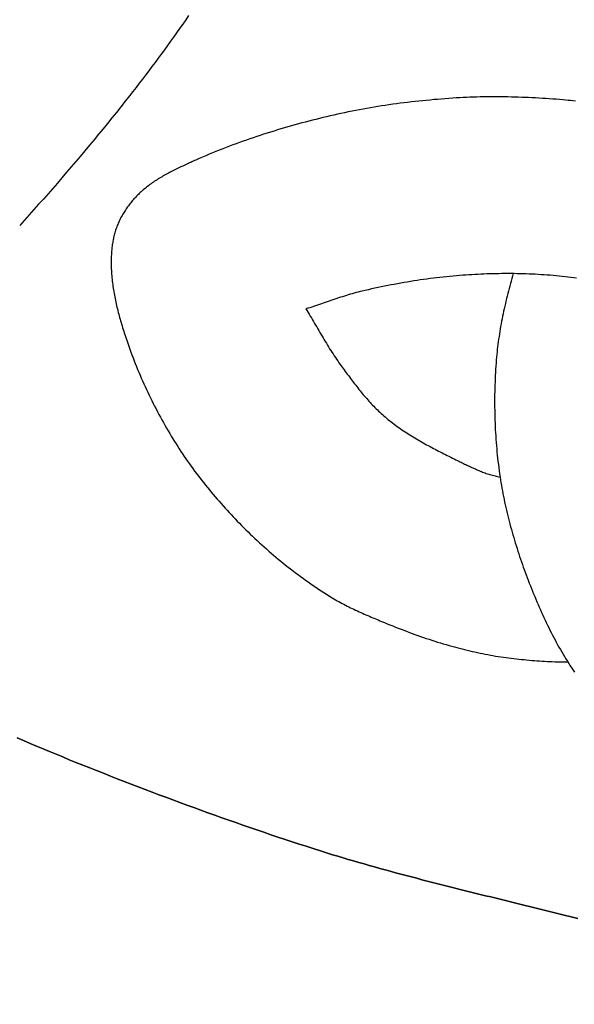
# Model space of a CAD drawing. Units: millimetres. Extents: x -61 to 306, y -152 to 152.
# Drawn here: x 108 to 128, y -116 to -80 of the extents above; entities that cross this region are included whole.
import ezdxf

# ---------------------------------------------------------------- set-up
doc = ezdxf.new("R2010")
doc.units = ezdxf.units.MM
doc.layers.add('Vector Layer 1', color=7, linetype='Continuous', lineweight=30)

msp = doc.modelspace()

# ---------------------------------------------------------------- linework, layer by layer
at = {"layer": 'Vector Layer 1', "color": 18, "lineweight": 30, "true_color": 0x000000, "extrusion": (0, 0, -1)}
msp.add_lwpolyline([(-114.214, -79.678), (-114.104, -79.837), (-113.993, -79.996), (-113.882, -80.154), (-113.77, -80.312), (-113.658, -80.47), (-113.546, -80.627), (-113.433, -80.784), (-113.319, -80.941), (-113.205, -81.097), (-113.091, -81.253), (-112.976, -81.408), (-112.86, -81.563), (-112.744, -81.718), (-112.627, -81.872), (-112.51, -82.026), (-112.392, -82.179), (-112.274, -82.332), (-112.155, -82.484), (-112.036, -82.636), (-112.036, -82.636), (-111.873, -82.841), (-111.71, -83.046), (-111.547, -83.25), (-111.383, -83.453), (-111.218, -83.656), (-111.053, -83.859), (-110.887, -84.061), (-110.72, -84.263), (-110.553, -84.464), (-110.385, -84.665), (-110.217, -84.865), (-110.048, -85.065), (-109.879, -85.264), (-109.709, -85.463), (-109.538, -85.661), (-109.367, -85.859), (-109.195, -86.056), (-109.023, -86.253), (-108.85, -86.45), (-108.677, -86.645), (-108.502, -86.841), (-108.328, -87.036), (-108.153, -87.23), (-107.977, -87.424)], dxfattribs=at)
at = {"layer": 'Vector Layer 1', "color": 18, "lineweight": 30, "true_color": 0x000000}
for points in [[(128.492, -82.841), (128.401, -82.829), (128.309, -82.818), (128.217, -82.808), (128.125, -82.798), (128.034, -82.789), (128.034, -82.789), (127.907, -82.779), (127.78, -82.769), (127.653, -82.76), (127.526, -82.751), (127.399, -82.743), (127.271, -82.735), (127.144, -82.727), (127.017, -82.72), (126.89, -82.713), (126.762, -82.707), (126.635, -82.702), (126.508, -82.697), (126.38, -82.692), (126.253, -82.689), (126.126, -82.685), (125.998, -82.683), (125.871, -82.68), (125.743, -82.679), (125.616, -82.678), (125.489, -82.678), (125.361, -82.678), (125.234, -82.679), (125.107, -82.681), (124.979, -82.683), (124.852, -82.686), (124.725, -82.69), (124.597, -82.695), (124.47, -82.7), (124.343, -82.706), (124.216, -82.713), (124.089, -82.72), (124.089, -82.72), (123.951, -82.729), (123.813, -82.739), (123.675, -82.749), (123.537, -82.759), (123.399, -82.77), (123.261, -82.782), (123.123, -82.795), (122.985, -82.808), (122.847, -82.822), (122.709, -82.836), (122.571, -82.851), (122.434, -82.867), (122.296, -82.883), (122.158, -82.9), (122.021, -82.917), (121.883, -82.936), (121.746, -82.954), (121.609, -82.974), (121.472, -82.994), (121.335, -83.015), (121.198, -83.037), (121.061, -83.059), (120.925, -83.082), (120.788, -83.106), (120.652, -83.131), (120.516, -83.156), (120.38, -83.182), (120.244, -83.208), (120.108, -83.236), (119.972, -83.264), (119.837, -83.292), (119.702, -83.322), (119.567, -83.352), (119.432, -83.383), (119.432, -83.383), (119.302, -83.414), (119.172, -83.445), (119.042, -83.477), (118.912, -83.509), (118.783, -83.542), (118.653, -83.575), (118.524, -83.609), (118.395, -83.643), (118.265, -83.678), (118.136, -83.714), (118.007, -83.75), (117.879, -83.786), (117.75, -83.824), (117.622, -83.861), (117.493, -83.9), (117.365, -83.939), (117.237, -83.978), (117.11, -84.018), (116.982, -84.059), (116.855, -84.1), (116.728, -84.142), (116.601, -84.185), (116.474, -84.228), (116.348, -84.272), (116.222, -84.317), (116.096, -84.362), (115.97, -84.408), (115.845, -84.454), (115.72, -84.501), (115.595, -84.549), (115.47, -84.597), (115.346, -84.647), (115.222, -84.696), (115.098, -84.747), (114.974, -84.798), (114.851, -84.85), (114.729, -84.902), (114.606, -84.956), (114.484, -85.01), (114.484, -85.01), (114.435, -85.032), (114.386, -85.053), (114.337, -85.075), (114.289, -85.097), (114.24, -85.119), (114.191, -85.141), (114.142, -85.163), (114.093, -85.186), (114.044, -85.208), (113.995, -85.231), (113.946, -85.254), (113.898, -85.277), (113.849, -85.3), (113.801, -85.323), (113.752, -85.347), (113.704, -85.371), (113.656, -85.395), (113.608, -85.419), (113.56, -85.444), (113.512, -85.469), (113.465, -85.494), (113.418, -85.52), (113.371, -85.545), (113.324, -85.572), (113.277, -85.598), (113.231, -85.625), (113.185, -85.652), (113.139, -85.68), (113.094, -85.708), (113.048, -85.737), (113.003, -85.766), (112.959, -85.795), (112.915, -85.825), (112.871, -85.855), (112.827, -85.886), (112.784, -85.917), (112.742, -85.949), (112.699, -85.982), (112.657, -86.014), (112.616, -86.048), (112.575, -86.082), (112.534, -86.116), (112.494, -86.152), (112.494, -86.152), (112.46, -86.183), (112.426, -86.214), (112.392, -86.246), (112.358, -86.279), (112.325, -86.312), (112.292, -86.345), (112.26, -86.379), (112.228, -86.413), (112.196, -86.448), (112.165, -86.483), (112.134, -86.518), (112.104, -86.554), (112.074, -86.59), (112.045, -86.627), (112.016, -86.664), (111.988, -86.701), (111.96, -86.739), (111.932, -86.777), (111.906, -86.816), (111.879, -86.855), (111.854, -86.894), (111.828, -86.933), (111.804, -86.973), (111.78, -87.013), (111.757, -87.054), (111.734, -87.095), (111.712, -87.136), (111.691, -87.177), (111.67, -87.219), (111.65, -87.261), (111.631, -87.303), (111.612, -87.345), (111.612, -87.345), (111.594, -87.388), (111.577, -87.43), (111.561, -87.473), (111.546, -87.516), (111.531, -87.56), (111.517, -87.603), (111.503, -87.647), (111.49, -87.691), (111.478, -87.736), (111.467, -87.78), (111.456, -87.825), (111.445, -87.87), (111.436, -87.915), (111.427, -87.96), (111.418, -88.006), (111.41, -88.051), (111.403, -88.097), (111.396, -88.143), (111.39, -88.189), (111.384, -88.235), (111.379, -88.281), (111.374, -88.327), (111.37, -88.373), (111.366, -88.419), (111.363, -88.465), (111.36, -88.511), (111.357, -88.557), (111.356, -88.603), (111.354, -88.65), (111.353, -88.696), (111.352, -88.742), (111.352, -88.787), (111.352, -88.833), (111.352, -88.833), (111.353, -88.898), (111.355, -88.963), (111.357, -89.028), (111.361, -89.093), (111.364, -89.157), (111.369, -89.222), (111.374, -89.287), (111.38, -89.351), (111.387, -89.416), (111.394, -89.481), (111.402, -89.545), (111.41, -89.61), (111.419, -89.674), (111.429, -89.739), (111.439, -89.803), (111.449, -89.867), (111.461, -89.931), (111.472, -89.996), (111.485, -90.06), (111.497, -90.124), (111.511, -90.188), (111.524, -90.251), (111.538, -90.315), (111.553, -90.379), (111.568, -90.442), (111.583, -90.506), (111.599, -90.569), (111.615, -90.633), (111.632, -90.696), (111.649, -90.759), (111.666, -90.822), (111.684, -90.885), (111.702, -90.948), (111.72, -91.01), (111.738, -91.073), (111.757, -91.135), (111.776, -91.198), (111.795, -91.26), (111.815, -91.322), (111.834, -91.384), (111.854, -91.446), (111.854, -91.446), (111.89, -91.555), (111.926, -91.663), (111.963, -91.772), (112.001, -91.88), (112.04, -91.988), (112.079, -92.096), (112.119, -92.204), (112.16, -92.311), (112.201, -92.418), (112.243, -92.525), (112.286, -92.632), (112.329, -92.738), (112.374, -92.844), (112.418, -92.95), (112.464, -93.055), (112.51, -93.161), (112.557, -93.266), (112.605, -93.37), (112.653, -93.475), (112.702, -93.579), (112.752, -93.682), (112.802, -93.786), (112.853, -93.889), (112.904, -93.992), (112.956, -94.094), (113.009, -94.196), (113.063, -94.298), (113.117, -94.399), (113.171, -94.5), (113.227, -94.601), (113.283, -94.701), (113.339, -94.801), (113.396, -94.901), (113.454, -95), (113.513, -95.099), (113.572, -95.197), (113.631, -95.295), (113.691, -95.393), (113.691, -95.393), (113.75, -95.486), (113.809, -95.579), (113.869, -95.672), (113.929, -95.764), (113.99, -95.856), (114.052, -95.947), (114.114, -96.038), (114.177, -96.129), (114.241, -96.219), (114.305, -96.309), (114.37, -96.398), (114.435, -96.487), (114.501, -96.576), (114.568, -96.664), (114.635, -96.752), (114.703, -96.839), (114.771, -96.926), (114.84, -97.013), (114.909, -97.099), (114.979, -97.184), (115.05, -97.27), (115.121, -97.354), (115.192, -97.439), (115.264, -97.523), (115.336, -97.606), (115.409, -97.689), (115.483, -97.772), (115.557, -97.854), (115.631, -97.936), (115.706, -98.017), (115.781, -98.098), (115.857, -98.178), (115.933, -98.258), (116.009, -98.338), (116.086, -98.417), (116.164, -98.495), (116.241, -98.573), (116.241, -98.573), (116.323, -98.655), (116.406, -98.735), (116.489, -98.816), (116.572, -98.896), (116.656, -98.975), (116.741, -99.054), (116.826, -99.132), (116.911, -99.21), (116.997, -99.287), (117.084, -99.364), (117.171, -99.44), (117.258, -99.516), (117.346, -99.591), (117.435, -99.665), (117.524, -99.739), (117.613, -99.813), (117.703, -99.886), (117.793, -99.958), (117.884, -100.03), (117.975, -100.101), (118.067, -100.172), (118.159, -100.242), (118.252, -100.311), (118.345, -100.38), (118.438, -100.448), (118.532, -100.516), (118.626, -100.583), (118.721, -100.649), (118.816, -100.715), (118.911, -100.78), (119.007, -100.844), (119.104, -100.908), (119.2, -100.971), (119.297, -101.034), (119.395, -101.096), (119.395, -101.096), (119.454, -101.133), (119.513, -101.169), (119.573, -101.205), (119.633, -101.24), (119.694, -101.274), (119.755, -101.308), (119.816, -101.341), (119.877, -101.374), (119.939, -101.407), (120.001, -101.439), (120.063, -101.47), (120.125, -101.501), (120.188, -101.532), (120.251, -101.562), (120.314, -101.592), (120.377, -101.622), (120.441, -101.651), (120.504, -101.68), (120.568, -101.709), (120.632, -101.737), (120.696, -101.765), (120.76, -101.793), (120.824, -101.821), (120.888, -101.848), (120.952, -101.876), (121.017, -101.903), (121.081, -101.93), (121.145, -101.957), (121.21, -101.984), (121.274, -102.011), (121.338, -102.038), (121.338, -102.038), (121.44, -102.08), (121.542, -102.122), (121.644, -102.163), (121.746, -102.204), (121.848, -102.245), (121.95, -102.285), (122.053, -102.325), (122.156, -102.365), (122.259, -102.404), (122.362, -102.442), (122.465, -102.48), (122.568, -102.518), (122.672, -102.555), (122.776, -102.591), (122.88, -102.627), (122.984, -102.663), (123.088, -102.697), (123.193, -102.732), (123.298, -102.765), (123.403, -102.798), (123.508, -102.83), (123.613, -102.862), (123.719, -102.893), (123.824, -102.923), (123.93, -102.953), (123.93, -102.953), (124.024, -102.978), (124.118, -103.003), (124.212, -103.028), (124.306, -103.052), (124.401, -103.076), (124.495, -103.099), (124.59, -103.121), (124.685, -103.143), (124.78, -103.165), (124.875, -103.186), (124.97, -103.206), (125.065, -103.226), (125.161, -103.245), (125.256, -103.263), (125.352, -103.281), (125.448, -103.298), (125.544, -103.315), (125.64, -103.33), (125.736, -103.346), (125.832, -103.36), (125.928, -103.374), (126.024, -103.386), (126.121, -103.399), (126.217, -103.41), (126.217, -103.41), (126.312, -103.42), (126.406, -103.43), (126.501, -103.44), (126.596, -103.449), (126.69, -103.458), (126.785, -103.467), (126.88, -103.475), (126.974, -103.483), (127.069, -103.49), (127.164, -103.497), (127.259, -103.503), (127.353, -103.509), (127.448, -103.514), (127.543, -103.519), (127.638, -103.523), (127.733, -103.526), (127.828, -103.529), (127.923, -103.532), (128.018, -103.533), (128.113, -103.534), (128.208, -103.534), (128.208, -103.534), (128.211, -103.534)], [(128.533, -89.376), (128.427, -89.361), (128.321, -89.347), (128.215, -89.333), (128.109, -89.32), (128.109, -89.32), (127.999, -89.308), (127.888, -89.296), (127.778, -89.285), (127.667, -89.275), (127.557, -89.265), (127.446, -89.256), (127.335, -89.248), (127.224, -89.241), (127.114, -89.234), (127.003, -89.228), (126.892, -89.222), (126.781, -89.218), (126.67, -89.214), (126.558, -89.21), (126.447, -89.207), (126.336, -89.205), (126.225, -89.204), (126.114, -89.203), (126.003, -89.202), (125.891, -89.202), (125.78, -89.203), (125.669, -89.205), (125.558, -89.207), (125.447, -89.209), (125.336, -89.212), (125.224, -89.216), (125.113, -89.22), (125.002, -89.224), (124.891, -89.23), (124.78, -89.235), (124.669, -89.241), (124.559, -89.248), (124.448, -89.255), (124.337, -89.263), (124.337, -89.263), (124.216, -89.272), (124.095, -89.281), (123.973, -89.292), (123.852, -89.303), (123.731, -89.315), (123.61, -89.328), (123.489, -89.341), (123.368, -89.355), (123.247, -89.37), (123.126, -89.385), (123.006, -89.401), (122.885, -89.418), (122.765, -89.436), (122.644, -89.454), (122.524, -89.472), (122.403, -89.492), (122.283, -89.512), (122.163, -89.532), (122.043, -89.554), (121.923, -89.575), (121.804, -89.598), (121.684, -89.621), (121.564, -89.644), (121.445, -89.668), (121.326, -89.693), (121.206, -89.718), (121.087, -89.743), (120.969, -89.769), (120.85, -89.796), (120.731, -89.823), (120.613, -89.851), (120.613, -89.851), (120.54, -89.868), (120.467, -89.887), (120.395, -89.905), (120.323, -89.925), (120.251, -89.945), (120.179, -89.966), (120.107, -89.987), (120.036, -90.009), (119.964, -90.031), (119.893, -90.053), (119.822, -90.076), (119.75, -90.099), (119.679, -90.122), (119.608, -90.146), (119.537, -90.17), (119.466, -90.194), (119.395, -90.218), (119.325, -90.242), (119.254, -90.267), (119.183, -90.291), (119.112, -90.315), (119.041, -90.34), (118.97, -90.364), (118.899, -90.388), (118.828, -90.412), (118.757, -90.435), (118.686, -90.459), (118.615, -90.482), (118.544, -90.504)], [(126.192, -89.203), (126.166, -89.295), (126.14, -89.386), (126.115, -89.478), (126.09, -89.57), (126.065, -89.662), (126.041, -89.754), (126.017, -89.847), (125.993, -89.939), (125.97, -90.032), (125.948, -90.124), (125.925, -90.217), (125.904, -90.31), (125.882, -90.403), (125.862, -90.496), (125.841, -90.589), (125.822, -90.683), (125.803, -90.776), (125.784, -90.87), (125.766, -90.963), (125.748, -91.057), (125.731, -91.151), (125.715, -91.245), (125.699, -91.339), (125.684, -91.433), (125.67, -91.527), (125.656, -91.621), (125.643, -91.716), (125.631, -91.81), (125.619, -91.904), (125.608, -91.999), (125.597, -92.094), (125.588, -92.188), (125.579, -92.283), (125.571, -92.378), (125.571, -92.378), (125.562, -92.495), (125.554, -92.612), (125.546, -92.729), (125.539, -92.846), (125.533, -92.963), (125.527, -93.08), (125.522, -93.198), (125.518, -93.315), (125.514, -93.432), (125.512, -93.55), (125.509, -93.667), (125.508, -93.785), (125.507, -93.902), (125.508, -94.02), (125.508, -94.137), (125.51, -94.255), (125.512, -94.373), (125.515, -94.49), (125.519, -94.608), (125.523, -94.725), (125.528, -94.843), (125.534, -94.96), (125.541, -95.077), (125.548, -95.195), (125.556, -95.312), (125.565, -95.429), (125.574, -95.546), (125.584, -95.663), (125.595, -95.78), (125.607, -95.897), (125.619, -96.014), (125.632, -96.13), (125.646, -96.247), (125.661, -96.363), (125.676, -96.48), (125.692, -96.596), (125.709, -96.712), (125.709, -96.712), (125.725, -96.814), (125.741, -96.917), (125.759, -97.019), (125.776, -97.122), (125.795, -97.224), (125.814, -97.326), (125.834, -97.428), (125.855, -97.53), (125.876, -97.632), (125.898, -97.733), (125.921, -97.835), (125.944, -97.936), (125.968, -98.037), (125.993, -98.139), (126.018, -98.24), (126.044, -98.34), (126.07, -98.441), (126.097, -98.542), (126.125, -98.642), (126.153, -98.742), (126.182, -98.842), (126.211, -98.942), (126.241, -99.042), (126.271, -99.142), (126.302, -99.241), (126.334, -99.341), (126.366, -99.44), (126.398, -99.539), (126.431, -99.637), (126.464, -99.736), (126.498, -99.834), (126.532, -99.933), (126.567, -100.031), (126.602, -100.128), (126.638, -100.226), (126.674, -100.324), (126.71, -100.421), (126.71, -100.421), (126.749, -100.521), (126.787, -100.622), (126.827, -100.722), (126.866, -100.822), (126.906, -100.922), (126.946, -101.022), (126.987, -101.121), (127.028, -101.22), (127.069, -101.32), (127.112, -101.419), (127.154, -101.517), (127.198, -101.616), (127.242, -101.714), (127.242, -101.714), (127.284, -101.807), (127.327, -101.899), (127.37, -101.991), (127.414, -102.083), (127.459, -102.175), (127.504, -102.267), (127.549, -102.358), (127.595, -102.449), (127.642, -102.54), (127.689, -102.63), (127.737, -102.72), (127.785, -102.81), (127.834, -102.899), (127.884, -102.988), (127.934, -103.077), (127.985, -103.166), (127.985, -103.166), (128.036, -103.251), (128.088, -103.336), (128.14, -103.421), (128.192, -103.506), (128.245, -103.59), (128.299, -103.674), (128.352, -103.758), (128.352, -103.758), (128.403, -103.834), (128.454, -103.91)], [(118.544, -90.504), (118.584, -90.57), (118.624, -90.637), (118.665, -90.703), (118.704, -90.77), (118.744, -90.837), (118.783, -90.904), (118.823, -90.971), (118.862, -91.038), (118.901, -91.105), (118.94, -91.172), (118.979, -91.239), (119.018, -91.306), (119.058, -91.373), (119.097, -91.44), (119.136, -91.507), (119.176, -91.574), (119.215, -91.641), (119.255, -91.708), (119.296, -91.774), (119.336, -91.84), (119.377, -91.906), (119.418, -91.972), (119.459, -92.038), (119.501, -92.103), (119.543, -92.168), (119.586, -92.233), (119.629, -92.298), (119.672, -92.362), (119.717, -92.425), (119.761, -92.489), (119.807, -92.552), (119.807, -92.552), (119.844, -92.603), (119.882, -92.655), (119.92, -92.706), (119.957, -92.758), (119.995, -92.81), (120.033, -92.861), (120.071, -92.913), (120.109, -92.964), (120.147, -93.016), (120.185, -93.067), (120.224, -93.118), (120.263, -93.169), (120.301, -93.22), (120.34, -93.271), (120.38, -93.322), (120.419, -93.372), (120.459, -93.423), (120.499, -93.473), (120.539, -93.523), (120.579, -93.572), (120.62, -93.622), (120.661, -93.671), (120.702, -93.72), (120.744, -93.768), (120.785, -93.816), (120.828, -93.864), (120.87, -93.912), (120.913, -93.959), (120.957, -94.006), (121, -94.052), (121.045, -94.098), (121.089, -94.143), (121.134, -94.189), (121.18, -94.233), (121.225, -94.277), (121.272, -94.321), (121.319, -94.364), (121.366, -94.407), (121.414, -94.449), (121.462, -94.49), (121.462, -94.49), (121.517, -94.536), (121.572, -94.581), (121.627, -94.625), (121.683, -94.669), (121.739, -94.712), (121.796, -94.755), (121.853, -94.797), (121.91, -94.839), (121.968, -94.88), (122.026, -94.921), (122.085, -94.962), (122.144, -95.001), (122.203, -95.041), (122.262, -95.08), (122.322, -95.118), (122.382, -95.156), (122.443, -95.194), (122.504, -95.231), (122.565, -95.268), (122.626, -95.304), (122.687, -95.341), (122.749, -95.376), (122.811, -95.412), (122.873, -95.447), (122.935, -95.482), (122.998, -95.516), (123.061, -95.551), (123.123, -95.585), (123.186, -95.618), (123.25, -95.652), (123.313, -95.685), (123.376, -95.718), (123.44, -95.751), (123.503, -95.784), (123.567, -95.816), (123.631, -95.848), (123.694, -95.88), (123.758, -95.912), (123.822, -95.944), (123.886, -95.976), (123.95, -96.008), (124.014, -96.039), (124.077, -96.07), (124.141, -96.102), (124.141, -96.102), (124.184, -96.123), (124.228, -96.144), (124.271, -96.166), (124.314, -96.187), (124.358, -96.208), (124.401, -96.229), (124.445, -96.25), (124.488, -96.271), (124.532, -96.292), (124.576, -96.313), (124.62, -96.333), (124.664, -96.354), (124.708, -96.374), (124.752, -96.394), (124.796, -96.413), (124.84, -96.433), (124.885, -96.452), (124.93, -96.47), (124.974, -96.489), (125.019, -96.507), (125.064, -96.524), (125.109, -96.541), (125.154, -96.558), (125.2, -96.574), (125.245, -96.589), (125.291, -96.604), (125.337, -96.619), (125.383, -96.633), (125.429, -96.646), (125.475, -96.659), (125.522, -96.671), (125.568, -96.682), (125.615, -96.693), (125.662, -96.703), (125.709, -96.712)]]:
    msp.add_lwpolyline(points, dxfattribs=at)
for points in [[(107.878, -106.333, 0), (108.119, -106.437, 0), (108.359, -106.539, 0), (108.6, -106.641, 0), (108.841, -106.742, 0), (109.083, -106.843, 0), (109.324, -106.943, 0), (109.566, -107.042, 0), (109.809, -107.141, 0), (110.051, -107.239, 0), (110.306, -107.341, 0), (110.56, -107.442, 0), (110.815, -107.544, 0), (111.07, -107.644, 0), (111.325, -107.745, 0), (111.581, -107.845, 0), (111.836, -107.944, 0), (112.092, -108.043, 0), (112.348, -108.142, 0), (112.605, -108.24, 0), (112.861, -108.337, 0), (113.117, -108.434, 0), (113.374, -108.53, 0), (113.631, -108.626, 0), (113.888, -108.722, 0), (114.146, -108.817, 0), (114.403, -108.911, 0), (114.661, -109.005, 0), (114.919, -109.098, 0), (115.177, -109.191, 0), (115.436, -109.283, 0), (115.694, -109.374, 0), (115.953, -109.465, 0), (116.212, -109.555, 0), (116.471, -109.645, 0), (116.731, -109.734, 0), (116.99, -109.822, 0), (117.25, -109.91, 0), (117.51, -109.997, 0), (117.771, -110.083, 0), (118.031, -110.169, 0), (118.292, -110.254, 0), (118.553, -110.338, 0), (118.814, -110.422, 0), (119.075, -110.505, 0), (119.337, -110.587, 0), (119.529, -110.647, 0), (119.722, -110.706, 0), (119.915, -110.764, 0), (120.107, -110.822, 0), (120.301, -110.879, 0), (120.494, -110.935, 0), (120.688, -110.991, 0), (120.881, -111.046, 0), (121.075, -111.101, 0), (121.269, -111.155, 0), (121.463, -111.208, 0), (121.658, -111.261, 0), (121.852, -111.314, 0), (122.047, -111.366, 0), (122.241, -111.418, 0), (122.436, -111.469, 0), (122.631, -111.52, 0), (122.826, -111.571, 0), (123.021, -111.621, 0), (123.216, -111.671, 0), (123.412, -111.721, 0), (123.607, -111.771, 0), (123.802, -111.82, 0), (123.998, -111.869, 0), (124.193, -111.918, 0), (124.389, -111.967, 0), (124.584, -112.015, 0), (124.78, -112.064, 0), (124.975, -112.112, 0), (125.171, -112.161, 0), (125.367, -112.209, 0), (125.562, -112.257, 0), (125.758, -112.306, 0), (125.953, -112.354, 0), (126.149, -112.403, 0), (126.344, -112.451, 0), (126.592, -112.513, 0), (126.84, -112.574, 0), (127.088, -112.635, 0), (127.336, -112.696, 0), (127.584, -112.757, 0), (127.832, -112.818, 0), (128.081, -112.878, 0), (128.329, -112.938, 0), (128.577, -112.997, 0)], [(128.577, -112.997, 0), (128.329, -112.938, 0), (128.081, -112.878, 0), (127.832, -112.818, 0), (127.584, -112.757, 0), (127.336, -112.696, 0), (127.088, -112.635, 0), (126.84, -112.574, 0), (126.592, -112.513, 0), (126.344, -112.451, 0), (126.149, -112.403, 0), (125.953, -112.354, 0), (125.758, -112.306, 0), (125.562, -112.257, 0), (125.367, -112.209, 0), (125.171, -112.161, 0), (124.975, -112.112, 0), (124.78, -112.064, 0), (124.584, -112.015, 0), (124.389, -111.967, 0), (124.193, -111.918, 0), (123.998, -111.869, 0), (123.802, -111.82, 0), (123.607, -111.771, 0), (123.412, -111.721, 0), (123.216, -111.671, 0), (123.021, -111.621, 0), (122.826, -111.571, 0), (122.631, -111.52, 0), (122.436, -111.469, 0), (122.241, -111.418, 0), (122.047, -111.366, 0), (121.852, -111.314, 0), (121.658, -111.261, 0), (121.463, -111.208, 0), (121.269, -111.155, 0), (121.075, -111.101, 0), (120.881, -111.046, 0), (120.688, -110.991, 0), (120.494, -110.935, 0), (120.301, -110.879, 0), (120.107, -110.822, 0), (119.915, -110.764, 0), (119.722, -110.706, 0), (119.529, -110.647, 0), (119.337, -110.587, 0), (119.075, -110.505, 0), (118.814, -110.422, 0), (118.553, -110.338, 0), (118.292, -110.254, 0), (118.031, -110.169, 0), (117.771, -110.083, 0), (117.51, -109.997, 0), (117.25, -109.91, 0), (116.99, -109.822, 0), (116.731, -109.734, 0), (116.471, -109.645, 0), (116.212, -109.555, 0), (115.953, -109.465, 0), (115.694, -109.374, 0), (115.436, -109.283, 0), (115.177, -109.191, 0), (114.919, -109.098, 0), (114.661, -109.005, 0), (114.403, -108.911, 0), (114.146, -108.817, 0), (113.888, -108.722, 0), (113.631, -108.626, 0), (113.374, -108.53, 0), (113.117, -108.434, 0), (112.861, -108.337, 0), (112.605, -108.24, 0), (112.348, -108.142, 0), (112.092, -108.043, 0), (111.836, -107.944, 0), (111.581, -107.845, 0), (111.325, -107.745, 0), (111.07, -107.644, 0), (110.815, -107.544, 0), (110.56, -107.442, 0), (110.306, -107.341, 0), (110.051, -107.239, 0), (109.809, -107.141, 0), (109.566, -107.042, 0), (109.324, -106.943, 0), (109.083, -106.843, 0), (108.841, -106.742, 0), (108.6, -106.641, 0), (108.359, -106.539, 0), (108.119, -106.437, 0), (107.878, -106.333, 0)]]:
    msp.add_polyline3d(points, dxfattribs=at)
for radius in [151.695, 145.442, 142.795, 128.452, 125.38]:
    msp.add_circle((153.988, 0), radius, dxfattribs=at)

doc.saveas('drawing.dxf')
